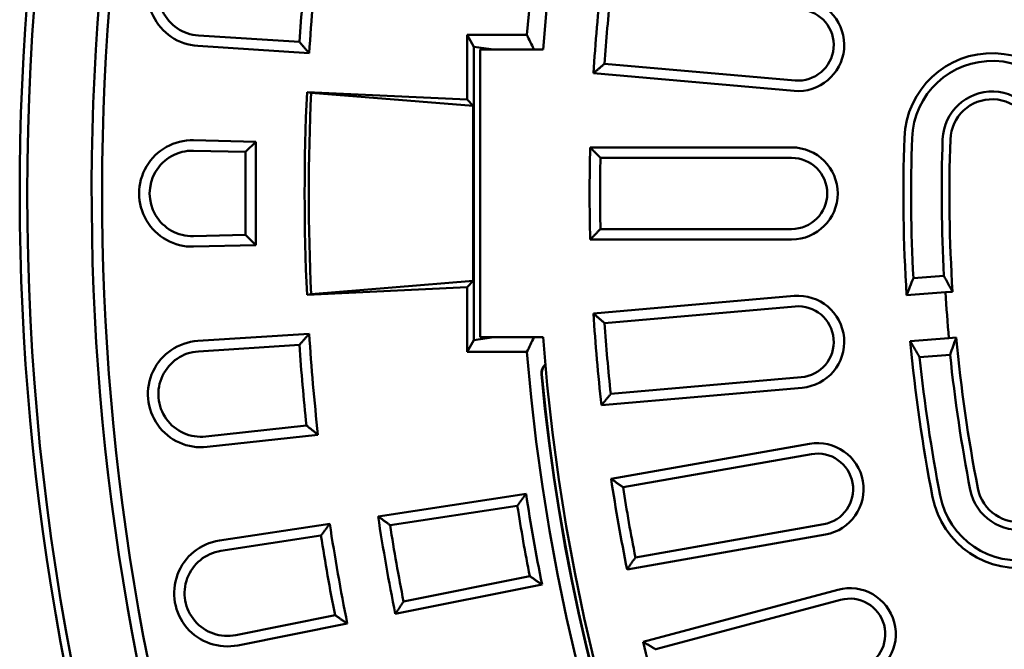
# Model space of a CAD drawing. Units: millimetres. Extents: x 97022 to 104661, y 483 to 4711.
# Drawn here: x 99509 to 99680, y 3260 to 3369 of the extents above; entities that cross this region are included whole.
import ezdxf

# ---------------------------------------------------------------- set-up
doc = ezdxf.new("R2010")
doc.units = ezdxf.units.MM
doc.header["$LTSCALE"] = 10
doc.layers.add('Sichtbar (ISO)', color=10, linetype='Continuous', lineweight=50)

msp = doc.modelspace()

# ---------------------------------------------------------------- linework, layer by layer
at = {"layer": 'Sichtbar (ISO)'}
for p, q in [((99557.883, 3365.568), (99540.342, 3366.695)), ((99587.015, 3355.551), (99587.015, 3366.796)), ((99587.015, 3366.796), (99597.405, 3366.796)), ((99587.015, 3366.796), (99588.159, 3364.727)), ((99559.578, 3363.636), (99540.225, 3364.879)), ((99588.159, 3364.727), (99588.159, 3313.765)), ((99588.159, 3364.727), (99591.671, 3364.246)), ((99589.296, 3364.246), (99600.216, 3364.246)), ((99589.296, 3314.246), (99589.296, 3364.246)), ((99643.98, 3358.879), (99610.887, 3361.774)), ((99643.821, 3357.066), (99608.954, 3360.117)), ((99559.203, 3356.838), (99559.927, 3356.735)), ((99559.203, 3356.838), (99587.015, 3355.551)), ((99559.927, 3356.735), (99588.066, 3354.446)), ((99587.015, 3355.551), (99588.066, 3354.446)), ((99539.51, 3348.492), (99550.315, 3348.242)), ((99548.495, 3346.464), (99550.315, 3348.242)), ((99550.315, 3330.25), (99550.315, 3348.242)), ((99608.392, 3347.246), (99643.392, 3347.246)), ((99539.467, 3346.673), (99548.495, 3346.464)), ((99548.495, 3332.028), (99548.495, 3346.464)), ((99610.174, 3345.426), (99643.392, 3345.426)), ((99548.495, 3332.028), (99539.467, 3331.819)), ((99550.315, 3330.25), (99548.495, 3332.028)), ((99643.392, 3333.066), (99610.174, 3333.066)), ((99550.315, 3330.25), (99539.51, 3330)), ((99643.392, 3331.246), (99608.392, 3331.246)), ((99664.529, 3324.53), (99669.835, 3324.947)), ((99559.927, 3321.757), (99588.066, 3324.046)), ((99588.066, 3324.046), (99587.015, 3322.941)), ((99587.015, 3322.941), (99559.203, 3321.654)), ((99559.203, 3321.654), (99559.927, 3321.757)), ((99587.015, 3311.696), (99587.015, 3322.941)), ((99670.093, 3322.072), (99663.363, 3321.542)), ((99671.339, 3322.17), (99670.093, 3322.072)), ((99608.954, 3318.376), (99643.821, 3321.426)), ((99610.887, 3316.718), (99643.98, 3319.613)), ((99540.225, 3313.613), (99559.578, 3314.856)), ((99588.159, 3313.765), (99587.015, 3311.696)), ((99591.671, 3314.246), (99588.159, 3313.765)), ((99600.216, 3314.246), (99589.296, 3314.246)), ((99663.991, 3313.567), (99670.721, 3314.096)), ((99670.721, 3314.096), (99671.967, 3314.195)), ((99540.342, 3311.797), (99557.883, 3312.924)), ((99597.405, 3311.696), (99587.015, 3311.696)), ((99670.916, 3311.216), (99665.61, 3310.799)), ((99645.057, 3307.3), (99611.965, 3304.405)), ((99645.216, 3305.487), (99610.349, 3302.436)), ((99559.107, 3298.937), (99541.636, 3297)), ((99561.112, 3297.328), (99541.837, 3295.192)), ((99612.03, 3289.664), (99646.499, 3295.741)), ((99614.101, 3288.181), (99646.815, 3293.949)), ((99571.552, 3283.137), (99597.254, 3287.058)), ((99573.63, 3281.613), (99595.734, 3284.986)), ((99543.978, 3278.93), (99563.149, 3281.855)), ((99648.961, 3281.777), (99616.247, 3276.008)), ((99544.252, 3277.131), (99561.629, 3279.782)), ((99649.277, 3279.985), (99614.809, 3273.907)), ((99597.895, 3272.729), (99575.97, 3268.338)), ((99600.033, 3271.301), (99574.539, 3266.196)), ((99617.597, 3261.329), (99651.405, 3270.388)), ((99619.789, 3260.033), (99651.876, 3268.63)), ((99564.067, 3265.955), (99546.831, 3262.503)), ((99566.204, 3264.527), (99547.189, 3260.718))]:
    msp.add_line(p, q, dxfattribs=at)
at = {"layer": 'Sichtbar (ISO)', "flags": 128}
for points in [[(99559.578, 3363.636), (99559.508, 3363.716), (99559.437, 3363.796), (99559.366, 3363.877), (99559.296, 3363.957), (99559.225, 3364.038), (99559.154, 3364.118), (99559.084, 3364.199), (99559.013, 3364.279), (99558.942, 3364.359), (99558.872, 3364.44), (99558.801, 3364.52), (99558.731, 3364.601), (99558.66, 3364.681), (99558.589, 3364.762), (99558.519, 3364.843), (99558.448, 3364.923), (99558.377, 3365.004), (99558.307, 3365.084), (99558.236, 3365.165), (99558.166, 3365.246), (99558.095, 3365.326), (99558.024, 3365.407), (99557.954, 3365.488), (99557.883, 3365.568)], [(99598.588, 3364.329), (99598.59, 3364.326), (99598.592, 3364.322), (99598.595, 3364.319), (99598.599, 3364.315), (99598.603, 3364.312), (99598.607, 3364.309), (99598.612, 3364.305), (99598.617, 3364.302), (99598.623, 3364.298), (99598.63, 3364.295), (99598.637, 3364.291), (99598.644, 3364.288), (99598.652, 3364.284), (99598.661, 3364.281), (99598.67, 3364.277), (99598.68, 3364.274), (99598.69, 3364.27), (99598.701, 3364.267), (99598.712, 3364.263), (99598.724, 3364.26), (99598.736, 3364.256), (99598.749, 3364.253), (99598.763, 3364.25), (99598.777, 3364.246)], [(99608.954, 3360.117), (99609.035, 3360.186), (99609.115, 3360.255), (99609.196, 3360.324), (99609.277, 3360.394), (99609.357, 3360.463), (99609.438, 3360.532), (99609.518, 3360.601), (99609.599, 3360.67), (99609.679, 3360.739), (99609.76, 3360.809), (99609.84, 3360.878), (99609.921, 3360.947), (99610.002, 3361.016), (99610.082, 3361.085), (99610.163, 3361.154), (99610.243, 3361.223), (99610.324, 3361.292), (99610.404, 3361.361), (99610.485, 3361.43), (99610.565, 3361.499), (99610.646, 3361.568), (99610.726, 3361.637), (99610.807, 3361.705), (99610.887, 3361.774)], [(99588.066, 3354.446), (99588.068, 3353.179), (99588.069, 3351.911), (99588.071, 3350.644), (99588.072, 3349.377), (99588.074, 3348.11), (99588.075, 3346.843), (99588.076, 3345.577), (99588.076, 3344.311), (99588.077, 3343.044), (99588.077, 3341.778), (99588.078, 3340.512), (99588.078, 3339.246), (99588.078, 3337.98), (99588.077, 3336.714), (99588.077, 3335.448), (99588.076, 3334.182), (99588.076, 3332.915), (99588.075, 3331.649), (99588.074, 3330.382), (99588.072, 3329.115), (99588.071, 3327.848), (99588.069, 3326.581), (99588.068, 3325.314), (99588.066, 3324.046)], [(99608.392, 3347.246), (99608.467, 3347.17), (99608.541, 3347.094), (99608.615, 3347.018), (99608.689, 3346.942), (99608.763, 3346.866), (99608.838, 3346.79), (99608.912, 3346.714), (99608.986, 3346.638), (99609.06, 3346.563), (99609.135, 3346.487), (99609.209, 3346.411), (99609.283, 3346.335), (99609.357, 3346.259), (99609.431, 3346.183), (99609.506, 3346.108), (99609.58, 3346.032), (99609.654, 3345.956), (99609.728, 3345.88), (99609.803, 3345.805), (99609.877, 3345.729), (99609.951, 3345.653), (99610.025, 3345.578), (99610.099, 3345.502), (99610.174, 3345.426)], [(99608.392, 3331.246), (99608.467, 3331.322), (99608.541, 3331.398), (99608.615, 3331.474), (99608.689, 3331.55), (99608.763, 3331.626), (99608.838, 3331.702), (99608.912, 3331.778), (99608.986, 3331.854), (99609.06, 3331.93), (99609.135, 3332.006), (99609.209, 3332.081), (99609.283, 3332.157), (99609.357, 3332.233), (99609.431, 3332.309), (99609.506, 3332.385), (99609.58, 3332.46), (99609.654, 3332.536), (99609.728, 3332.612), (99609.803, 3332.688), (99609.877, 3332.763), (99609.951, 3332.839), (99610.025, 3332.915), (99610.099, 3332.99), (99610.174, 3333.066)], [(99608.954, 3318.376), (99609.035, 3318.306), (99609.115, 3318.237), (99609.196, 3318.168), (99609.277, 3318.099), (99609.357, 3318.029), (99609.438, 3317.96), (99609.518, 3317.891), (99609.599, 3317.822), (99609.679, 3317.753), (99609.76, 3317.684), (99609.84, 3317.615), (99609.921, 3317.545), (99610.002, 3317.476), (99610.082, 3317.407), (99610.163, 3317.338), (99610.243, 3317.269), (99610.324, 3317.2), (99610.404, 3317.131), (99610.485, 3317.062), (99610.565, 3316.993), (99610.646, 3316.925), (99610.726, 3316.856), (99610.807, 3316.787), (99610.887, 3316.718)], [(99559.578, 3314.856), (99559.508, 3314.776), (99559.437, 3314.696), (99559.366, 3314.615), (99559.296, 3314.535), (99559.225, 3314.455), (99559.154, 3314.374), (99559.084, 3314.294), (99559.013, 3314.213), (99558.942, 3314.133), (99558.872, 3314.052), (99558.801, 3313.972), (99558.731, 3313.891), (99558.66, 3313.811), (99558.589, 3313.73), (99558.519, 3313.65), (99558.448, 3313.569), (99558.377, 3313.488), (99558.307, 3313.408), (99558.236, 3313.327), (99558.166, 3313.247), (99558.095, 3313.166), (99558.024, 3313.085), (99557.954, 3313.005), (99557.883, 3312.924)], [(99600.596, 3309.536), (99600.539, 3309.483), (99600.484, 3309.428), (99600.43, 3309.371), (99600.379, 3309.311), (99600.331, 3309.25), (99600.284, 3309.187), (99600.241, 3309.122), (99600.2, 3309.056), (99600.162, 3308.988), (99600.126, 3308.919), (99600.093, 3308.848), (99600.063, 3308.776), (99600.035, 3308.703), (99600.011, 3308.628), (99599.989, 3308.553), (99599.97, 3308.477), (99599.955, 3308.4), (99599.942, 3308.323), (99599.932, 3308.245), (99599.926, 3308.167), (99599.922, 3308.089), (99599.922, 3308.011), (99599.924, 3307.933), (99599.93, 3307.855)], [(99600.003, 3307.834), (99599.998, 3307.915), (99599.998, 3307.995), (99600, 3308.075), (99600.005, 3308.154), (99600.014, 3308.233), (99600.025, 3308.311), (99600.039, 3308.388), (99600.056, 3308.463), (99600.076, 3308.538), (99600.098, 3308.61), (99600.122, 3308.681), (99600.149, 3308.75), (99600.178, 3308.818), (99600.208, 3308.884), (99600.241, 3308.947), (99600.276, 3309.009), (99600.312, 3309.069), (99600.35, 3309.127), (99600.389, 3309.183), (99600.43, 3309.238), (99600.472, 3309.29), (99600.515, 3309.34), (99600.56, 3309.388), (99600.605, 3309.435)], [(99600.006, 3307.79), (99600.006, 3307.792), (99600.006, 3307.794), (99600.006, 3307.795), (99600.006, 3307.797), (99600.005, 3307.799), (99600.005, 3307.801), (99600.005, 3307.803), (99600.005, 3307.805), (99600.005, 3307.807), (99600.005, 3307.808), (99600.004, 3307.81), (99600.004, 3307.812), (99600.004, 3307.814), (99600.004, 3307.816), (99600.004, 3307.818), (99600.004, 3307.82), (99600.004, 3307.821), (99600.003, 3307.823), (99600.003, 3307.825), (99600.003, 3307.827), (99600.003, 3307.829), (99600.003, 3307.831), (99600.003, 3307.833), (99600.003, 3307.834)], [(99610.349, 3302.436), (99610.416, 3302.519), (99610.483, 3302.601), (99610.551, 3302.683), (99610.618, 3302.765), (99610.685, 3302.847), (99610.753, 3302.929), (99610.82, 3303.011), (99610.887, 3303.094), (99610.955, 3303.176), (99611.022, 3303.258), (99611.089, 3303.34), (99611.157, 3303.422), (99611.224, 3303.504), (99611.291, 3303.586), (99611.359, 3303.668), (99611.426, 3303.75), (99611.493, 3303.832), (99611.561, 3303.913), (99611.628, 3303.995), (99611.695, 3304.077), (99611.763, 3304.159), (99611.83, 3304.241), (99611.897, 3304.323), (99611.965, 3304.405)], [(99561.112, 3297.328), (99561.028, 3297.395), (99560.945, 3297.462), (99560.861, 3297.529), (99560.778, 3297.596), (99560.694, 3297.662), (99560.611, 3297.729), (99560.527, 3297.796), (99560.444, 3297.863), (99560.36, 3297.93), (99560.276, 3297.997), (99560.193, 3298.064), (99560.109, 3298.131), (99560.026, 3298.198), (99559.942, 3298.265), (99559.859, 3298.332), (99559.775, 3298.4), (99559.692, 3298.467), (99559.608, 3298.534), (99559.525, 3298.601), (99559.441, 3298.668), (99559.357, 3298.735), (99559.274, 3298.802), (99559.19, 3298.87), (99559.107, 3298.937)], [(99612.03, 3289.664), (99612.117, 3289.602), (99612.203, 3289.54), (99612.289, 3289.478), (99612.376, 3289.416), (99612.462, 3289.354), (99612.548, 3289.292), (99612.634, 3289.23), (99612.721, 3289.168), (99612.807, 3289.107), (99612.893, 3289.045), (99612.979, 3288.983), (99613.066, 3288.921), (99613.152, 3288.859), (99613.238, 3288.798), (99613.324, 3288.736), (99613.411, 3288.674), (99613.497, 3288.612), (99613.583, 3288.551), (99613.669, 3288.489), (99613.756, 3288.427), (99613.842, 3288.366), (99613.928, 3288.304), (99614.014, 3288.242), (99614.101, 3288.181)], [(99597.254, 3287.058), (99597.191, 3286.972), (99597.127, 3286.886), (99597.064, 3286.8), (99597.001, 3286.714), (99596.937, 3286.627), (99596.874, 3286.541), (99596.811, 3286.455), (99596.747, 3286.368), (99596.684, 3286.282), (99596.621, 3286.196), (99596.557, 3286.109), (99596.494, 3286.023), (99596.431, 3285.937), (99596.367, 3285.85), (99596.304, 3285.764), (99596.241, 3285.678), (99596.177, 3285.591), (99596.114, 3285.505), (99596.051, 3285.418), (99595.988, 3285.332), (99595.924, 3285.245), (99595.861, 3285.159), (99595.798, 3285.072), (99595.734, 3284.986)], [(99571.552, 3283.137), (99571.638, 3283.073), (99571.725, 3283.009), (99571.811, 3282.946), (99571.898, 3282.882), (99571.985, 3282.819), (99572.071, 3282.755), (99572.158, 3282.691), (99572.244, 3282.628), (99572.331, 3282.564), (99572.418, 3282.501), (99572.504, 3282.437), (99572.591, 3282.374), (99572.677, 3282.31), (99572.764, 3282.247), (99572.85, 3282.183), (99572.937, 3282.12), (99573.024, 3282.056), (99573.11, 3281.993), (99573.197, 3281.93), (99573.283, 3281.866), (99573.37, 3281.803), (99573.456, 3281.74), (99573.543, 3281.676), (99573.63, 3281.613)], [(99563.149, 3281.855), (99563.085, 3281.768), (99563.022, 3281.682), (99562.959, 3281.596), (99562.895, 3281.51), (99562.832, 3281.424), (99562.769, 3281.337), (99562.705, 3281.251), (99562.642, 3281.165), (99562.579, 3281.078), (99562.515, 3280.992), (99562.452, 3280.906), (99562.389, 3280.819), (99562.325, 3280.733), (99562.262, 3280.647), (99562.199, 3280.56), (99562.135, 3280.474), (99562.072, 3280.387), (99562.009, 3280.301), (99561.945, 3280.214), (99561.882, 3280.128), (99561.819, 3280.041), (99561.755, 3279.955), (99561.692, 3279.868), (99561.629, 3279.782)], [(99614.809, 3273.907), (99614.869, 3273.995), (99614.929, 3274.082), (99614.988, 3274.17), (99615.048, 3274.258), (99615.108, 3274.345), (99615.168, 3274.433), (99615.228, 3274.521), (99615.288, 3274.608), (99615.348, 3274.696), (99615.408, 3274.784), (99615.468, 3274.871), (99615.528, 3274.959), (99615.588, 3275.046), (99615.647, 3275.134), (99615.707, 3275.221), (99615.767, 3275.309), (99615.827, 3275.396), (99615.887, 3275.484), (99615.947, 3275.571), (99616.007, 3275.659), (99616.067, 3275.746), (99616.127, 3275.834), (99616.187, 3275.921), (99616.247, 3276.008)], [(99600.033, 3271.301), (99599.943, 3271.361), (99599.854, 3271.42), (99599.765, 3271.479), (99599.676, 3271.539), (99599.587, 3271.598), (99599.498, 3271.658), (99599.409, 3271.717), (99599.32, 3271.776), (99599.231, 3271.836), (99599.142, 3271.895), (99599.053, 3271.955), (99598.964, 3272.014), (99598.875, 3272.074), (99598.786, 3272.133), (99598.697, 3272.193), (99598.608, 3272.252), (99598.519, 3272.312), (99598.43, 3272.372), (99598.341, 3272.431), (99598.252, 3272.491), (99598.163, 3272.55), (99598.074, 3272.61), (99597.984, 3272.67), (99597.895, 3272.729)], [(99574.539, 3266.196), (99574.598, 3266.285), (99574.658, 3266.375), (99574.718, 3266.464), (99574.777, 3266.553), (99574.837, 3266.643), (99574.896, 3266.732), (99574.956, 3266.822), (99575.016, 3266.911), (99575.075, 3267), (99575.135, 3267.09), (99575.195, 3267.179), (99575.254, 3267.268), (99575.314, 3267.357), (99575.374, 3267.447), (99575.433, 3267.536), (99575.493, 3267.625), (99575.553, 3267.714), (99575.612, 3267.804), (99575.672, 3267.893), (99575.731, 3267.982), (99575.791, 3268.071), (99575.851, 3268.16), (99575.911, 3268.249), (99575.97, 3268.338)], [(99566.204, 3264.527), (99566.115, 3264.586), (99566.026, 3264.645), (99565.937, 3264.705), (99565.848, 3264.764), (99565.759, 3264.823), (99565.67, 3264.883), (99565.581, 3264.942), (99565.492, 3265.002), (99565.403, 3265.061), (99565.314, 3265.121), (99565.225, 3265.18), (99565.136, 3265.239), (99565.047, 3265.299), (99564.958, 3265.359), (99564.868, 3265.418), (99564.779, 3265.478), (99564.69, 3265.537), (99564.601, 3265.597), (99564.512, 3265.656), (99564.423, 3265.716), (99564.334, 3265.776), (99564.245, 3265.835), (99564.156, 3265.895), (99564.067, 3265.955)], [(99617.597, 3261.329), (99617.688, 3261.275), (99617.78, 3261.221), (99617.871, 3261.167), (99617.963, 3261.113), (99618.054, 3261.058), (99618.145, 3261.004), (99618.237, 3260.95), (99618.328, 3260.896), (99618.419, 3260.842), (99618.511, 3260.788), (99618.602, 3260.734), (99618.693, 3260.68), (99618.784, 3260.626), (99618.876, 3260.572), (99618.967, 3260.518), (99619.058, 3260.464), (99619.15, 3260.41), (99619.241, 3260.356), (99619.332, 3260.302), (99619.424, 3260.248), (99619.515, 3260.194), (99619.606, 3260.14), (99619.697, 3260.086), (99619.789, 3260.033)]]:
    msp.add_lwpolyline(points, dxfattribs=at)
at = {"layer": 'Sichtbar (ISO)'}
msp.add_circle((99939.296, 3339.246), 428.688, dxfattribs=at)
for centre, radius, start, end in [((99939.296, 3339.246), 430, 320.33756, 129.66244), ((99939.296, 3339.246), 342.999, 94.60697, 175.39303), ((99939.296, 3339.246), 340, 4.21673, 175.78327), ((99939.296, 3339.246), 430, 140.33756, 309.66244), ((99939.296, 3339.246), 417.5, 142.12116, 307.87884), ((99939.296, 3339.246), 415.68, 142.38021, 307.61979), ((99540.818, 3374.108), 9.249, 83.67512, 266.32488), ((99540.818, 3374.108), 7.429, 83.67512, 266.32488), ((99939.296, 3339.246), 380.5, 173.67512, 176.32488), ((99939.296, 3339.246), 382.32, 173.94785, 176.05215), ((99939.296, 3339.246), 331, 173.61507, 176.38493), ((99939.296, 3339.246), 329.18, 173.92424, 176.07576), ((99644.518, 3365.036), 8, 265, 85), ((99644.518, 3365.036), 6.18, 265, 85), ((99678.205, 3348.364), 15.25, 358, 178), ((99678.205, 3348.364), 13.91, 358, 178), ((99939.296, 3339.246), 380.5, 177.35, 182.65), ((99939.296, 3339.246), 379.772, 177.36054, 182.63946), ((99678.205, 3348.364), 8.59, 358, 178), ((99678.205, 3348.364), 7.25, 358, 178), ((99939.296, 3339.246), 276.5, 178, 183.6711), ((99939.296, 3339.246), 275.16, 178, 183.06584), ((99539.296, 3339.246), 9.249, 88.67512, 271.32488), ((99939.296, 3339.246), 331, 178.61507, 181.38493), ((99643.392, 3339.246), 8, 270, 90), ((99939.296, 3339.246), 269.84, 178, 183.03756), ((99939.296, 3339.246), 268.5, 178, 183.6464), ((99539.296, 3339.246), 7.429, 88.67512, 271.32488), ((99939.296, 3339.246), 329.18, 178.92424, 181.07576), ((99643.392, 3339.246), 6.18, 270, 90), ((99939.296, 3339.246), 269.75, 183.65036, 185.34964), ((99644.518, 3313.456), 8, 275, 95), ((99939.296, 3339.246), 331, 183.61507, 186.38493), ((99644.518, 3313.456), 6.18, 275, 95), ((99939.296, 3339.246), 329.18, 183.92424, 186.07576), ((99939.296, 3339.246), 380.5, 183.67512, 186.32488), ((99540.818, 3304.384), 9.249, 93.67512, 276.32488), ((99939.296, 3339.246), 340, 184.21673, 355.78327), ((99939.296, 3339.246), 276.5, 185.3289, 191), ((99939.296, 3339.246), 268.5, 185.3536, 191), ((99540.818, 3304.384), 7.429, 93.67512, 276.32488), ((99939.296, 3339.246), 382.32, 183.94785, 186.05215), ((99939.296, 3339.246), 342.999, 184.60697, 265.39303), ((99939.296, 3339.246), 269.84, 185.96244, 191), ((99939.296, 3339.246), 275.16, 185.93416, 191), ((99939.3, 3339.246), 340.819, 185.28485, 185.285), ((99939.296, 3339.246), 340.814, 185.285, 248.715), ((99939.296, 3339.246), 340.745, 185.29686, 248.70314), ((99647.888, 3287.863), 8, 280, 100), ((99647.888, 3287.863), 6.18, 280, 100), ((99682.846, 3289.397), 15.25, 191, 11), ((99682.846, 3289.397), 13.91, 191, 11), ((99682.846, 3289.397), 8.59, 191, 11), ((99682.846, 3289.397), 7.25, 191, 11), ((99939.296, 3339.246), 331, 188.61507, 191.38493), ((99939.296, 3339.246), 329.18, 188.92424, 191.07576), ((99939.296, 3339.246), 346, 188.67512, 191.32488), ((99939.296, 3339.246), 347.82, 188.97491, 191.02509), ((99939.296, 3339.246), 372, 188.67512, 191.32488), ((99939.296, 3339.246), 380.5, 188.67512, 191.32488), ((99939.296, 3339.246), 370.18, 188.9568, 191.0432), ((99545.373, 3269.787), 9.249, 98.67512, 281.32488), ((99939.296, 3339.246), 382.32, 188.94785, 191.05215), ((99545.373, 3269.787), 7.429, 98.67512, 281.32488), ((99653.475, 3262.661), 8, 285, 105), ((99653.475, 3262.661), 6.18, 285, 105), ((99939.296, 3339.246), 331, 193.61507, 196.38493)]:
    msp.add_arc(centre, radius, start, end, dxfattribs=at)
for centre, major_axis, ratio, start_param, end_param in [((99939.296, 3602.129), (0, -473.621), 0.8318172, 5.2323904, 5.2384026), ((99926.921, 3496.481), (26.664, -338.795), 0.885782, 5.1722651, 5.1817668), ((99952.214, 3175.104), (-27.835, 353.677), 0.885782, 1.0661322, 1.0754044), ((99939.296, 3076.363), (0, -473.621), 0.8318172, 4.1861729, 4.1923876), ((99926.377, 3503.388), (-27.835, 353.677), 0.885782, 2.0661883, 2.0754604), ((99951.67, 3182.011), (26.664, -338.795), 0.885782, 4.2430112, 4.2525129)]:
    msp.add_ellipse(centre, major_axis=major_axis, ratio=ratio, start_param=start_param, end_param=end_param, dxfattribs=at)

doc.saveas('drawing.dxf')
